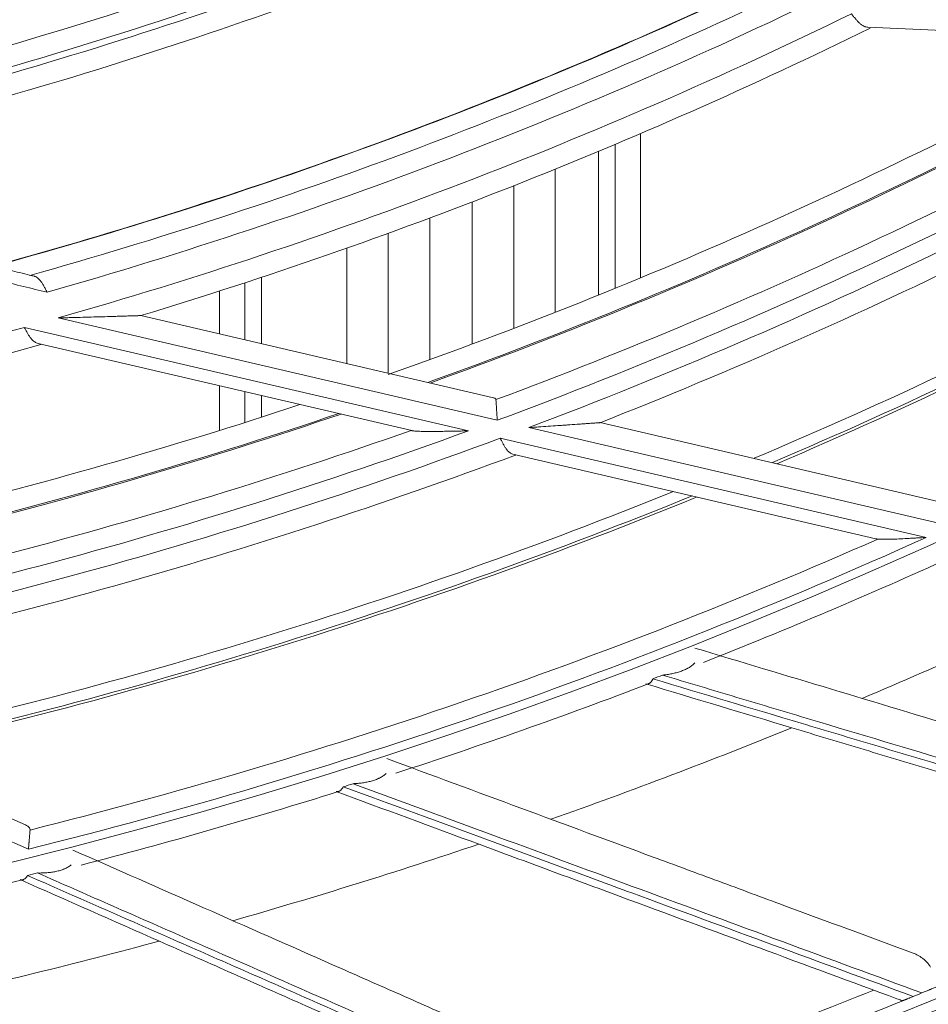
# Model space of a CAD drawing. Units: inches. Extents: x 0 to 6916, y 0 to 4933.
# Drawn here: x 1481 to 1524, y 2034 to 2081 of the extents above; entities that cross this region are included whole.
import ezdxf

# ---------------------------------------------------------------- set-up
doc = ezdxf.new("R2010")
doc.units = ezdxf.units.IN
doc.header["$MEASUREMENT"] = 0
doc.layers.add('LG-Product', color=3, linetype='Continuous')

msp = doc.modelspace()

# ---------------------------------------------------------------- linework, layer by layer
at = {"layer": 'LG-Product', "color": 3, "linetype": 'Continuous', "lineweight": 18}
for p, q in [((1539.154, 2079.809), (1520.943, 2080.614)), ((1510.135, 2068.703), (1510.135, 2075.56)), ((1508.135, 2067.889), (1508.135, 2074.718)), ((1508.935, 2068.21), (1508.935, 2075.055)), ((1508.935, 2075.05), (1508.935, 2068.217)), ((1506.09, 2073.875), (1506.09, 2067.076)), ((1504.113, 2066.305), (1504.113, 2073.086)), ((1502.135, 2072.315), (1502.135, 2065.559)), ((1500.135, 2064.83), (1500.135, 2071.56)), ((1498.158, 2070.831), (1498.158, 2064.177)), ((1496.181, 2064.635), (1496.181, 2070.119)), ((1492.135, 2068.735), (1492.135, 2065.577)), ((1491.335, 2065.763), (1491.335, 2068.471)), ((1491.335, 2065.763), (1491.335, 2068.47)), ((1490.135, 2066.043), (1490.135, 2068.081)), ((1490.135, 2068.08), (1490.135, 2066.042)), ((1503.332, 2061.94), (1482.469, 2066.802)), ((1486.397, 2066.913), (1503.153, 2063.009)), ((1480.87, 2066.353), (1501.966, 2061.437)), ((1499.28, 2061.447), (1481.526, 2065.584)), ((1490.135, 2061.455), (1490.135, 2063.579)), ((1490.135, 2063.578), (1490.135, 2061.454)), ((1491.335, 2061.832), (1491.335, 2063.299)), ((1491.335, 2061.833), (1491.335, 2063.298)), ((1492.135, 2063.112), (1492.135, 2062.088)), ((1524.901, 2056.914), (1504.828, 2061.591)), ((1508.221, 2061.828), (1524.549, 2058.023)), ((1503.476, 2061.085), (1523.707, 2056.371)), ((1521.311, 2056.313), (1504.074, 2060.33)), ((1481.062, 2041.56), (1462.191, 2049.847)), ((1465.569, 2049.455), (1480.92, 2042.715))]:
    msp.add_line(p, q, dxfattribs=at)
for radius in [273.8, 252.058]:
    msp.add_circle((1420.135, 2285.786), radius, dxfattribs=at)
for radius, start, end in [(272.5, 90, 34.40813), (272, 90, 34.41938), (214.6, 281.84296, 291.45499), (215.6, 281.87289, 291.90801), (215.9, 281.94208, 291.98166), (216.9, 282.3973, 291.99233), (226.363, 285.84653, 296.0886), (225.378, 285.69991, 295.3023), (224.482, 285.0095, 294.50246), (224.497, 285.35974, 294.54785), (227.683, 285.88892, 296.05924), (228.683, 286.84249, 296.18686), (238.807, 290.38858, 300.62751), (235.001, 289.38938, 298.89562), (235.987, 289.8173, 299.26737), (236.048, 289.81214, 299.31274), (239.659, 290.69478, 300.93776), (237.868, 290.45666, 300.01173), (240.659, 291.46891, 301.02435), (244.989, 292.91625, 302.54063), (245.515, 293.085, 302.715), (245.649, 293.12437, 302.75438), (227.683, 275.30069, 285.471), (228.683, 276.25427, 285.60616), (235.987, 289.78998, 289.8173), (235.001, 278.82563, 288.30937), (236.048, 279.22391, 288.72451), (235.987, 279.25577, 288.70208), (238.807, 279.80035, 290.03927), (237.868, 279.86842, 289.42349), (239.659, 280.10654, 290.34953), (240.659, 280.8823, 290.44444), (240.659, 290.44444, 290.44806), (244.989, 282.33, 291.94875), (245.515, 282.49313, 292.12312), (245.649, 282.53813, 292.16812), (251.711, 284.0076, 294.29714), (250.845, 284.07511, 293.81347), (253.058, 291.56094, 294.45338), (257.5, 292.98073, 295.70286), (253.058, 288.04369, 290.92253), (252.912, 290.98882, 291.10006), (257.5, 289.45131, 292.17344), (253.058, 284.51762, 287.393), (252.912, 287.45941, 287.57065), (257.5, 285.9219, 288.64403), (253.058, 280.97217, 283.86457), (252.912, 283.93, 284.04124), (257.5, 282.39249, 285.11462), (270.52, 289.02789, 291.94136), (271.5, 292.28454, 292.37833), (271.5, 289.15973, 292.17307)]:
    msp.add_arc((1420.135, 2285.786), radius, start, end, dxfattribs=at)
for points, knots in [([(1520.157, 2081.249), (1520.165, 2081.239), (1520.173, 2081.229), (1520.189, 2081.208), (1520.213, 2081.178), (1520.237, 2081.148), (1520.286, 2081.088), (1520.318, 2081.048), (1520.382, 2080.972), (1520.415, 2080.936), (1520.479, 2080.868), (1520.511, 2080.836), (1520.56, 2080.792), (1520.576, 2080.778), (1520.609, 2080.751), (1520.625, 2080.739), (1520.674, 2080.704), (1520.707, 2080.684), (1520.756, 2080.66), (1520.773, 2080.652), (1520.807, 2080.64), (1520.824, 2080.634), (1520.874, 2080.621), (1520.908, 2080.615), (1520.943, 2080.614)], [0, 0, 0, 0, 0.03125, 0.03125, 0.0625, 0.125, 0.125, 0.25, 0.25, 0.375, 0.375, 0.5, 0.5, 0.5625, 0.5625, 0.625, 0.625, 0.75, 0.75, 0.8125, 0.8125, 0.875, 0.875, 1, 1, 1, 1]), ([(1481.947, 2068.026), (1481.573, 2068.114), (1481.013, 2068.25), (1480.454, 2068.389), (1480.082, 2068.484), (1479.896, 2068.532), (1478.967, 2068.772), (1478.225, 2068.97), (1476.745, 2069.379), (1476.006, 2069.59), (1474.535, 2070.03), (1473.801, 2070.259), (1472.979, 2070.528), (1472.888, 2070.558), (1472.706, 2070.619), (1472.432, 2070.711), (1472.16, 2070.806), (1471.616, 2071.001), (1471.255, 2071.137), (1470.537, 2071.42), (1470.179, 2071.568), (1469.735, 2071.761), (1469.646, 2071.801), (1469.468, 2071.88), (1469.38, 2071.92), (1469.115, 2072.041), (1468.939, 2072.123), (1468.067, 2072.543), (1467.387, 2072.904), (1466.561, 2073.391), (1466.397, 2073.49), (1466.072, 2073.693), (1465.911, 2073.796), (1465.431, 2074.112), (1465.118, 2074.331), (1464.81, 2074.559)], [0, 0, 0, 0, 0.0625, 0.09375, 0.09375, 0.125, 0.125, 0.25, 0.25, 0.375, 0.375, 0.5, 0.5, 0.515625, 0.515625, 0.53125, 0.5625, 0.5625, 0.625, 0.625, 0.6875, 0.6875, 0.703125, 0.703125, 0.71875, 0.71875, 0.75, 0.75, 0.875, 0.875, 0.90625, 0.90625, 0.9375, 0.9375, 1, 1, 1, 1]), ([(1466.709, 2073.995), (1467.257, 2073.66), (1467.82, 2073.347), (1468.684, 2072.905), (1468.975, 2072.762), (1469.416, 2072.555), (1469.564, 2072.487), (1469.861, 2072.353), (1470.01, 2072.288), (1470.756, 2071.966), (1471.358, 2071.729), (1472.268, 2071.397), (1472.573, 2071.29), (1472.917, 2071.174), (1472.955, 2071.162), (1473.031, 2071.136), (1473.069, 2071.123), (1473.184, 2071.085), (1473.414, 2071.01), (1474.257, 2070.737), (1475.026, 2070.501), (1476.261, 2070.136), (1476.88, 2069.959), (1478.12, 2069.615), (1478.742, 2069.448), (1479.52, 2069.244), (1479.753, 2069.183), (1480.026, 2069.113), (1480.143, 2069.083), (1480.221, 2069.063), (1480.26, 2069.053), (1480.611, 2068.963), (1480.923, 2068.885), (1481.236, 2068.809)], [0, 0, 0, 0, 0.125, 0.125, 0.1875, 0.1875, 0.21875, 0.21875, 0.25, 0.25, 0.375, 0.375, 0.4375, 0.4375, 0.445313, 0.445313, 0.453125, 0.453125, 0.46875, 0.5, 0.625, 0.625, 0.75, 0.75, 0.875, 0.875, 0.90625, 0.921875, 0.929688, 0.929688, 0.9375, 0.9375, 1, 1, 1, 1]), ([(1481.947, 2068.026), (1481.94, 2068.038), (1481.934, 2068.051), (1481.921, 2068.076), (1481.914, 2068.088), (1481.895, 2068.125), (1481.87, 2068.175), (1481.844, 2068.223), (1481.818, 2068.271), (1481.805, 2068.294), (1481.765, 2068.364), (1481.739, 2068.408), (1481.684, 2068.491), (1481.657, 2068.53), (1481.621, 2068.576), (1481.614, 2068.584), (1481.599, 2068.601), (1481.577, 2068.626), (1481.555, 2068.649), (1481.51, 2068.692), (1481.479, 2068.716), (1481.43, 2068.747), (1481.414, 2068.756), (1481.38, 2068.772), (1481.363, 2068.779), (1481.31, 2068.797), (1481.274, 2068.805), (1481.236, 2068.809)], [0, 0, 0, 0, 0.03125, 0.03125, 0.0625, 0.0625, 0.125, 0.1875, 0.1875, 0.25, 0.25, 0.375, 0.375, 0.5, 0.5, 0.53125, 0.53125, 0.5625, 0.625, 0.625, 0.75, 0.75, 0.8125, 0.8125, 0.875, 0.875, 1, 1, 1, 1]), ([(1486.397, 2066.913), (1486.397, 2066.913), (1486.396, 2066.913), (1486.394, 2066.913), (1486.389, 2066.913), (1486.382, 2066.913), (1486.374, 2066.913), (1486.37, 2066.912), (1486.355, 2066.912), (1486.343, 2066.912), (1486.316, 2066.911), (1486.302, 2066.91), (1486.271, 2066.909), (1486.255, 2066.909), (1486.222, 2066.908), (1486.204, 2066.907), (1486.151, 2066.905), (1486.113, 2066.904), (1486.037, 2066.902), (1485.998, 2066.9), (1485.919, 2066.898), (1485.879, 2066.897), (1485.758, 2066.893), (1485.675, 2066.89), (1485.55, 2066.886), (1485.507, 2066.885), (1485.423, 2066.883), (1485.38, 2066.881), (1485.252, 2066.877), (1485.167, 2066.875), (1484.91, 2066.867), (1484.738, 2066.862), (1484.392, 2066.852), (1484.219, 2066.847), (1483.871, 2066.838), (1483.697, 2066.833), (1483.347, 2066.824), (1483.172, 2066.819), (1482.909, 2066.813), (1482.777, 2066.809), (1482.623, 2066.806), (1482.546, 2066.804), (1482.508, 2066.803), (1482.491, 2066.802), (1482.483, 2066.802), (1482.48, 2066.802), (1482.475, 2066.802), (1482.472, 2066.802), (1482.469, 2066.802)], [0, 0, 0, 0, 0.007491, 0.007491, 0.015306, 0.023121, 0.023121, 0.030936, 0.030936, 0.046566, 0.046566, 0.062196, 0.062196, 0.077826, 0.077826, 0.093456, 0.093456, 0.124717, 0.124717, 0.155977, 0.155977, 0.187237, 0.187237, 0.249757, 0.249757, 0.281017, 0.281017, 0.312277, 0.312277, 0.374798, 0.374798, 0.499838, 0.499838, 0.624879, 0.624879, 0.749919, 0.749919, 0.87496, 0.87496, 0.93748, 0.96874, 0.98437, 0.992185, 0.996092, 0.996092, 0.998046, 0.998046, 1, 1, 1, 1]), ([(1480.87, 2066.353), (1480.876, 2066.342), (1480.882, 2066.33), (1480.894, 2066.307), (1480.913, 2066.272), (1480.931, 2066.238), (1480.967, 2066.17), (1480.991, 2066.126), (1481.041, 2066.039), (1481.066, 2065.998), (1481.117, 2065.919), (1481.142, 2065.882), (1481.182, 2065.829), (1481.196, 2065.813), (1481.223, 2065.78), (1481.237, 2065.765), (1481.278, 2065.722), (1481.307, 2065.697), (1481.351, 2065.663), (1481.366, 2065.653), (1481.397, 2065.634), (1481.413, 2065.626), (1481.46, 2065.603), (1481.492, 2065.592), (1481.526, 2065.584)], [0, 0, 0, 0, 0.03125, 0.03125, 0.0625, 0.125, 0.125, 0.25, 0.25, 0.375, 0.375, 0.5, 0.5, 0.5625, 0.5625, 0.625, 0.625, 0.75, 0.75, 0.8125, 0.8125, 0.875, 0.875, 1, 1, 1, 1]), ([(1503.153, 2063.009), (1503.17, 2063.005), (1503.185, 2063), (1503.213, 2062.989), (1503.225, 2062.983), (1503.241, 2062.972), (1503.245, 2062.968), (1503.254, 2062.959), (1503.257, 2062.955), (1503.266, 2062.941), (1503.269, 2062.931), (1503.27, 2062.919)], [0, 0, 0, 0, 0.25, 0.25, 0.5, 0.5, 0.625, 0.625, 0.75, 0.75, 1, 1, 1, 1]), ([(1503.332, 2061.94), (1503.332, 2061.953), (1503.331, 2061.966), (1503.329, 2061.992), (1503.327, 2062.032), (1503.324, 2062.07), (1503.319, 2062.148), (1503.316, 2062.198), (1503.312, 2062.261), (1503.311, 2062.274), (1503.31, 2062.298), (1503.309, 2062.311), (1503.306, 2062.348), (1503.305, 2062.372), (1503.3, 2062.443), (1503.298, 2062.488), (1503.293, 2062.553), (1503.292, 2062.574), (1503.289, 2062.616), (1503.288, 2062.636), (1503.284, 2062.694), (1503.282, 2062.73), (1503.278, 2062.796), (1503.276, 2062.825), (1503.273, 2062.878), (1503.271, 2062.901), (1503.27, 2062.919)], [0, 0, 0, 0, 0.03125, 0.03125, 0.0625, 0.125, 0.125, 0.25, 0.25, 0.28125, 0.28125, 0.3125, 0.3125, 0.375, 0.375, 0.5, 0.5, 0.5625, 0.5625, 0.625, 0.625, 0.75, 0.75, 0.875, 0.875, 1, 1, 1, 1]), ([(1508.221, 2061.828), (1508.221, 2061.828), (1508.219, 2061.828), (1508.213, 2061.827), (1508.211, 2061.827), (1508.205, 2061.827), (1508.199, 2061.826), (1508.191, 2061.825), (1508.183, 2061.825), (1508.178, 2061.825), (1508.163, 2061.823), (1508.153, 2061.823), (1508.129, 2061.821), (1508.117, 2061.82), (1508.09, 2061.818), (1508.077, 2061.817), (1508.033, 2061.814), (1508.003, 2061.812), (1507.94, 2061.807), (1507.908, 2061.805), (1507.841, 2061.8), (1507.807, 2061.798), (1507.703, 2061.79), (1507.632, 2061.785), (1507.489, 2061.775), (1507.416, 2061.77), (1507.27, 2061.759), (1507.196, 2061.754), (1506.973, 2061.738), (1506.823, 2061.727), (1506.595, 2061.712), (1506.518, 2061.706), (1506.366, 2061.696), (1506.289, 2061.69), (1506.06, 2061.675), (1505.907, 2061.664), (1505.6, 2061.643), (1505.446, 2061.633), (1505.215, 2061.617), (1505.099, 2061.609), (1504.964, 2061.6), (1504.896, 2061.596), (1504.867, 2061.594), (1504.848, 2061.593), (1504.838, 2061.592), (1504.828, 2061.591)], [0, 0, 0, 0, 0.015625, 0.015625, 0.023438, 0.023438, 0.03125, 0.039063, 0.039063, 0.046875, 0.046875, 0.0625, 0.0625, 0.078125, 0.078125, 0.09375, 0.09375, 0.125, 0.125, 0.15625, 0.15625, 0.1875, 0.1875, 0.25, 0.25, 0.3125, 0.3125, 0.375, 0.375, 0.5, 0.5, 0.5625, 0.5625, 0.625, 0.625, 0.75, 0.75, 0.875, 0.875, 0.9375, 0.96875, 0.984375, 0.992187, 0.992187, 1, 1, 1, 1]), ([(1499.28, 2061.447), (1499.289, 2061.445), (1499.298, 2061.443), (1499.319, 2061.439), (1499.33, 2061.438), (1499.363, 2061.433), (1499.386, 2061.431), (1499.434, 2061.426), (1499.459, 2061.424), (1499.51, 2061.421), (1499.536, 2061.42), (1499.615, 2061.416), (1499.669, 2061.414), (1499.778, 2061.411), (1499.833, 2061.411), (1499.944, 2061.409), (1500, 2061.409), (1500.113, 2061.408), (1500.169, 2061.408), (1500.283, 2061.409), (1500.341, 2061.409), (1500.456, 2061.41), (1500.514, 2061.41), (1500.687, 2061.412), (1500.802, 2061.414), (1501.034, 2061.418), (1501.15, 2061.42), (1501.382, 2061.424), (1501.499, 2061.427), (1501.674, 2061.43), (1501.761, 2061.432), (1501.849, 2061.434), (1501.908, 2061.436), (1501.937, 2061.436), (1501.966, 2061.437)], [0, 0, 0, 0, 0.015625, 0.015625, 0.03125, 0.03125, 0.0625, 0.0625, 0.09375, 0.09375, 0.125, 0.125, 0.1875, 0.1875, 0.25, 0.25, 0.3125, 0.3125, 0.375, 0.375, 0.4375, 0.4375, 0.5, 0.5, 0.625, 0.625, 0.75, 0.75, 0.875, 0.875, 0.9375, 0.96875, 0.96875, 1, 1, 1, 1]), ([(1503.476, 2061.085), (1503.481, 2061.074), (1503.487, 2061.063), (1503.498, 2061.04), (1503.515, 2061.006), (1503.532, 2060.973), (1503.566, 2060.906), (1503.589, 2060.863), (1503.617, 2060.81), (1503.623, 2060.799), (1503.635, 2060.778), (1503.652, 2060.747), (1503.669, 2060.717), (1503.704, 2060.659), (1503.728, 2060.622), (1503.758, 2060.579), (1503.764, 2060.571), (1503.777, 2060.554), (1503.783, 2060.546), (1503.801, 2060.522), (1503.814, 2060.507), (1503.852, 2060.464), (1503.877, 2060.439), (1503.917, 2060.406), (1503.931, 2060.396), (1503.958, 2060.378), (1503.972, 2060.369), (1504.015, 2060.348), (1504.044, 2060.337), (1504.074, 2060.33)], [0, 0, 0, 0, 0.03125, 0.03125, 0.0625, 0.125, 0.125, 0.25, 0.25, 0.28125, 0.28125, 0.3125, 0.375, 0.375, 0.5, 0.5, 0.53125, 0.53125, 0.5625, 0.5625, 0.625, 0.625, 0.75, 0.75, 0.8125, 0.8125, 0.875, 0.875, 1, 1, 1, 1]), ([(1521.417, 2056.297), (1521.426, 2056.296), (1521.444, 2056.295), (1521.474, 2056.293), (1521.506, 2056.291), (1521.54, 2056.29), (1521.577, 2056.289), (1521.616, 2056.288), (1521.657, 2056.288), (1521.732, 2056.288), (1521.849, 2056.288), (1521.954, 2056.291), (1522.01, 2056.292)], [0, 0, 0, 0, 0.052599, 0.107929, 0.16606, 0.227052, 0.290957, 0.357822, 0.427686, 0.500583, 0.735048, 1, 1, 1, 1]), ([(1522.01, 2056.292), (1522.141, 2056.291), (1522.272, 2056.294), (1522.537, 2056.304), (1522.67, 2056.313), (1522.803, 2056.323)], [0, 0, 0, 0, 0.5, 0.5, 1, 1, 1, 1]), ([(1522.803, 2056.323), (1522.837, 2056.325), (1522.906, 2056.328), (1523.015, 2056.334), (1523.132, 2056.34), (1523.273, 2056.347), (1523.466, 2056.357), (1523.616, 2056.366), (1523.707, 2056.371)], [0, 0, 0, 0, 0.111771, 0.232365, 0.361786, 0.500035, 0.700752, 1, 1, 1, 1]), ([(1512.713, 2051.119), (1514.893, 2050.462), (1517.059, 2049.81), (1521.362, 2048.514), (1523.5, 2047.87), (1526.687, 2046.91), (1527.746, 2046.591), (1529.859, 2045.954), (1530.912, 2045.637), (1534.062, 2044.688), (1536.15, 2044.059), (1538.228, 2043.433)], [0, 0, 0, 0, 0.25, 0.25, 0.5, 0.5, 0.625, 0.625, 0.75, 0.75, 1, 1, 1, 1]), ([(1511.183, 2049.832), (1511.202, 2049.833), (1511.221, 2049.835), (1511.258, 2049.839), (1511.314, 2049.846), (1511.369, 2049.854), (1511.479, 2049.87), (1511.552, 2049.883), (1511.695, 2049.912), (1511.765, 2049.929), (1511.904, 2049.966), (1511.971, 2049.986), (1512.104, 2050.032), (1512.168, 2050.056), (1512.263, 2050.098), (1512.309, 2050.119), (1512.354, 2050.142), (1512.384, 2050.158), (1512.399, 2050.166), (1512.472, 2050.208), (1512.528, 2050.244), (1512.604, 2050.304), (1512.629, 2050.325), (1512.675, 2050.369), (1512.697, 2050.392), (1512.717, 2050.416)], [0, 0, 0, 0, 0.03125, 0.03125, 0.0625, 0.125, 0.125, 0.25, 0.25, 0.375, 0.375, 0.5, 0.5, 0.625, 0.625, 0.6875, 0.71875, 0.71875, 0.75, 0.75, 0.875, 0.875, 0.9375, 0.9375, 1, 1, 1, 1]), ([(1510.396, 2049.415), (1510.427, 2049.406), (1510.458, 2049.405), (1510.503, 2049.414), (1510.518, 2049.419), (1510.54, 2049.43), (1510.548, 2049.433), (1510.562, 2049.442), (1510.569, 2049.447), (1510.604, 2049.473), (1510.631, 2049.501), (1510.662, 2049.543), (1510.668, 2049.552), (1510.68, 2049.571), (1510.686, 2049.58), (1510.697, 2049.601), (1510.706, 2049.616), (1510.714, 2049.633), (1510.72, 2049.644), (1510.722, 2049.65), (1510.725, 2049.655)], [0, 0, 0, 0, 0.25, 0.25, 0.375, 0.375, 0.4375, 0.4375, 0.5, 0.5, 0.75, 0.75, 0.8125, 0.8125, 0.875, 0.875, 0.9375, 0.96875, 0.96875, 1, 1, 1, 1]), ([(1537.598, 2041.221), (1535.387, 2041.887), (1533.163, 2042.557), (1528.689, 2043.905), (1526.438, 2044.582), (1523.04, 2045.606), (1521.904, 2045.948), (1519.624, 2046.635), (1518.48, 2046.98), (1515.036, 2048.017), (1512.725, 2048.714), (1510.396, 2049.415)], [0, 0, 0, 0, 0.25, 0.25, 0.5, 0.5, 0.625, 0.625, 0.75, 0.75, 1, 1, 1, 1]), ([(1510.725, 2049.655), (1513.092, 2048.946), (1515.441, 2048.243), (1518.941, 2047.195), (1520.103, 2046.847), (1522.42, 2046.153), (1523.574, 2045.807), (1527.026, 2044.773), (1529.312, 2044.089), (1533.857, 2042.728), (1536.115, 2042.051), (1538.36, 2041.379)], [0, 0, 0, 0, 0.25, 0.25, 0.375, 0.375, 0.5, 0.5, 0.75, 0.75, 1, 1, 1, 1]), ([(1538.76, 2041.572), (1536.519, 2042.244), (1534.266, 2042.919), (1529.731, 2044.277), (1527.449, 2044.96), (1522.856, 2046.336), (1520.545, 2047.028), (1517.053, 2048.074), (1515.885, 2048.424), (1513.541, 2049.126), (1512.364, 2049.478), (1511.183, 2049.832)], [0, 0, 0, 0, 0.25, 0.25, 0.5, 0.5, 0.75, 0.75, 0.875, 0.875, 1, 1, 1, 1]), ([(1498.091, 2045.865), (1500.227, 2045.075), (1502.348, 2044.291), (1506.563, 2042.732), (1508.657, 2041.958), (1511.779, 2040.803), (1512.817, 2040.42), (1514.886, 2039.654), (1515.918, 2039.273), (1519.004, 2038.132), (1521.049, 2037.375), (1523.084, 2036.623)], [0, 0, 0, 0, 0.25, 0.25, 0.5, 0.5, 0.625, 0.625, 0.75, 0.75, 1, 1, 1, 1]), ([(1496.485, 2044.674), (1496.504, 2044.675), (1496.522, 2044.676), (1496.56, 2044.677), (1496.616, 2044.681), (1496.672, 2044.685), (1496.783, 2044.694), (1496.856, 2044.703), (1497.001, 2044.723), (1497.072, 2044.735), (1497.212, 2044.764), (1497.281, 2044.78), (1497.416, 2044.817), (1497.482, 2044.838), (1497.579, 2044.873), (1497.626, 2044.892), (1497.673, 2044.912), (1497.704, 2044.926), (1497.719, 2044.933), (1497.795, 2044.97), (1497.852, 2045.003), (1497.933, 2045.058), (1497.958, 2045.077), (1498.007, 2045.118), (1498.03, 2045.14), (1498.052, 2045.163)], [0, 0, 0, 0, 0.03125, 0.03125, 0.0625, 0.125, 0.125, 0.25, 0.25, 0.375, 0.375, 0.5, 0.5, 0.625, 0.625, 0.6875, 0.71875, 0.71875, 0.75, 0.75, 0.875, 0.875, 0.9375, 0.9375, 1, 1, 1, 1]), ([(1495.673, 2044.307), (1495.704, 2044.296), (1495.735, 2044.293), (1495.781, 2044.299), (1495.796, 2044.303), (1495.818, 2044.312), (1495.826, 2044.316), (1495.841, 2044.324), (1495.848, 2044.328), (1495.885, 2044.352), (1495.913, 2044.378), (1495.947, 2044.418), (1495.953, 2044.427), (1495.966, 2044.445), (1495.973, 2044.454), (1495.986, 2044.474), (1495.995, 2044.489), (1496.005, 2044.505), (1496.011, 2044.515), (1496.014, 2044.521), (1496.017, 2044.526)], [0, 0, 0, 0, 0.25, 0.25, 0.375, 0.375, 0.4375, 0.4375, 0.5, 0.5, 0.75, 0.75, 0.8125, 0.8125, 0.875, 0.875, 0.9375, 0.96875, 0.96875, 1, 1, 1, 1]), ([(1522.319, 2034.454), (1520.153, 2035.254), (1517.975, 2036.06), (1513.593, 2037.681), (1511.388, 2038.496), (1508.06, 2039.727), (1506.946, 2040.138), (1504.713, 2040.964), (1503.592, 2041.379), (1500.219, 2042.626), (1497.955, 2043.463), (1495.673, 2044.307)], [0, 0, 0, 0, 0.25, 0.25, 0.5, 0.5, 0.625, 0.625, 0.75, 0.75, 1, 1, 1, 1]), ([(1496.017, 2044.526), (1498.336, 2043.673), (1500.637, 2042.826), (1504.065, 2041.565), (1505.204, 2041.146), (1507.474, 2040.311), (1508.605, 2039.895), (1511.986, 2038.65), (1514.226, 2037.826), (1518.678, 2036.188), (1520.89, 2035.374), (1523.09, 2034.564)], [0, 0, 0, 0, 0.25, 0.25, 0.375, 0.375, 0.5, 0.5, 0.75, 0.75, 1, 1, 1, 1]), ([(1523.501, 2034.733), (1521.306, 2035.541), (1519.098, 2036.353), (1514.655, 2037.988), (1512.42, 2038.811), (1507.921, 2040.466), (1505.656, 2041.3), (1502.236, 2042.558), (1501.091, 2042.979), (1498.794, 2043.824), (1497.642, 2044.248), (1496.485, 2044.674)], [0, 0, 0, 0, 0.25, 0.25, 0.5, 0.5, 0.75, 0.75, 0.875, 0.875, 1, 1, 1, 1]), ([(1481.139, 2042.472), (1481.141, 2042.485), (1481.14, 2042.498), (1481.137, 2042.517), (1481.135, 2042.523), (1481.131, 2042.536), (1481.129, 2042.542), (1481.116, 2042.571), (1481.1, 2042.593), (1481.07, 2042.623), (1481.059, 2042.633), (1481.035, 2042.651), (1481.022, 2042.66), (1480.982, 2042.685), (1480.952, 2042.701), (1480.92, 2042.715)], [0, 0, 0, 0, 0.125, 0.125, 0.1875, 0.1875, 0.25, 0.25, 0.5, 0.5, 0.625, 0.625, 0.75, 0.75, 1, 1, 1, 1]), ([(1481.139, 2042.472), (1481.137, 2042.438), (1481.133, 2042.4), (1481.128, 2042.335), (1481.126, 2042.313), (1481.123, 2042.277), (1481.122, 2042.265), (1481.12, 2042.24), (1481.119, 2042.228), (1481.118, 2042.215)], [0, 0, 0, 0, 0.5, 0.5, 0.75, 0.75, 0.875, 0.875, 1, 1, 1, 1]), ([(1481.118, 2042.215), (1481.114, 2042.169), (1481.106, 2042.073), (1481.096, 2041.963), (1481.092, 2041.905)], [0, 0, 0, 0, 0.472062, 1, 1, 1, 1]), ([(1481.092, 2041.905), (1481.09, 2041.892), (1481.088, 2041.866), (1481.085, 2041.825), (1481.081, 2041.781), (1481.077, 2041.727), (1481.07, 2041.653), (1481.065, 2041.595), (1481.062, 2041.56)], [0, 0, 0, 0, 0.114153, 0.235416, 0.363793, 0.499284, 0.704481, 1, 1, 1, 1]), ([(1483.173, 2041.521), (1485.257, 2040.601), (1487.325, 2039.688), (1491.437, 2037.873), (1493.479, 2036.971), (1496.524, 2035.626), (1497.536, 2035.179), (1499.554, 2034.288), (1500.56, 2033.844), (1503.57, 2032.515), (1505.565, 2031.634), (1507.55, 2030.758)], [0, 0, 0, 0, 0.25, 0.25, 0.5, 0.5, 0.625, 0.625, 0.75, 0.75, 1, 1, 1, 1]), ([(1481.497, 2040.431), (1481.516, 2040.431), (1481.535, 2040.43), (1481.572, 2040.43), (1481.628, 2040.43), (1481.684, 2040.43), (1481.795, 2040.433), (1481.869, 2040.437), (1482.015, 2040.449), (1482.087, 2040.456), (1482.228, 2040.476), (1482.298, 2040.488), (1482.435, 2040.517), (1482.502, 2040.533), (1482.601, 2040.563), (1482.65, 2040.578), (1482.698, 2040.596), (1482.729, 2040.608), (1482.745, 2040.614), (1482.823, 2040.646), (1482.882, 2040.675), (1482.965, 2040.725), (1482.992, 2040.743), (1483.044, 2040.781), (1483.068, 2040.801), (1483.091, 2040.823)], [0, 0, 0, 0, 0.03125, 0.03125, 0.0625, 0.125, 0.125, 0.25, 0.25, 0.375, 0.375, 0.5, 0.5, 0.625, 0.625, 0.6875, 0.71875, 0.71875, 0.75, 0.75, 0.875, 0.875, 0.9375, 0.9375, 1, 1, 1, 1]), ([(1480.664, 2040.115), (1480.695, 2040.102), (1480.725, 2040.097), (1480.771, 2040.101), (1480.786, 2040.104), (1480.809, 2040.111), (1480.817, 2040.114), (1480.833, 2040.121), (1480.84, 2040.125), (1480.878, 2040.147), (1480.908, 2040.171), (1480.944, 2040.209), (1480.951, 2040.217), (1480.965, 2040.234), (1480.973, 2040.243), (1480.987, 2040.262), (1480.997, 2040.276), (1481.007, 2040.292), (1481.014, 2040.302), (1481.017, 2040.307), (1481.021, 2040.313)], [0, 0, 0, 0, 0.25, 0.25, 0.375, 0.375, 0.4375, 0.4375, 0.5, 0.5, 0.75, 0.75, 0.8125, 0.8125, 0.875, 0.875, 0.9375, 0.96875, 0.96875, 1, 1, 1, 1]), ([(1506.653, 2028.64), (1504.541, 2029.572), (1502.416, 2030.51), (1498.142, 2032.398), (1495.992, 2033.347), (1492.745, 2034.781), (1491.659, 2035.26), (1489.481, 2036.222), (1488.388, 2036.705), (1485.098, 2038.157), (1482.889, 2039.132), (1480.664, 2040.115)], [0, 0, 0, 0, 0.25, 0.25, 0.5, 0.5, 0.625, 0.625, 0.75, 0.75, 1, 1, 1, 1]), ([(1481.021, 2040.313), (1483.283, 2039.318), (1485.528, 2038.331), (1488.872, 2036.861), (1489.982, 2036.373), (1492.196, 2035.4), (1493.3, 2034.915), (1496.598, 2033.465), (1498.783, 2032.504), (1503.126, 2030.595), (1505.284, 2029.646), (1507.429, 2028.703)], [0, 0, 0, 0, 0.25, 0.25, 0.375, 0.375, 0.5, 0.5, 0.75, 0.75, 1, 1, 1, 1]), ([(1507.85, 2028.846), (1505.709, 2029.787), (1503.555, 2030.734), (1499.221, 2032.64), (1497.041, 2033.598), (1492.652, 2035.528), (1490.443, 2036.499), (1487.106, 2037.965), (1485.99, 2038.456), (1483.75, 2039.441), (1482.626, 2039.935), (1481.497, 2040.431)], [0, 0, 0, 0, 0.25, 0.25, 0.5, 0.5, 0.75, 0.75, 0.875, 0.875, 1, 1, 1, 1]), ([(1468.017, 2038.104), (1470.039, 2037.058), (1472.048, 2036.018), (1476.04, 2033.954), (1478.022, 2032.928), (1480.979, 2031.398), (1481.962, 2030.89), (1483.921, 2029.876), (1484.898, 2029.371), (1487.82, 2027.859), (1489.758, 2026.857), (1491.685, 2025.86)], [0, 0, 0, 0, 0.25, 0.25, 0.5, 0.5, 0.625, 0.625, 0.75, 0.75, 1, 1, 1, 1]), ([(1490.659, 2023.801), (1488.608, 2024.862), (1486.545, 2025.929), (1482.395, 2028.076), (1480.307, 2029.156), (1477.155, 2030.787), (1476.101, 2031.332), (1473.986, 2032.426), (1472.925, 2032.975), (1469.73, 2034.628), (1467.586, 2035.737), (1465.426, 2036.855)], [0, 0, 0, 0, 0.25, 0.25, 0.5, 0.5, 0.625, 0.625, 0.75, 0.75, 1, 1, 1, 1]), ([(1465.793, 2037.03), (1467.99, 2035.898), (1470.17, 2034.775), (1473.417, 2033.102), (1474.496, 2032.546), (1476.646, 2031.439), (1477.717, 2030.887), (1480.92, 2029.236), (1483.041, 2028.143), (1487.258, 2025.97), (1489.354, 2024.89), (1491.437, 2023.816)], [0, 0, 0, 0, 0.25, 0.25, 0.375, 0.375, 0.5, 0.5, 0.75, 0.75, 1, 1, 1, 1]), ([(1491.866, 2023.933), (1489.787, 2025.005), (1487.696, 2026.083), (1483.487, 2028.251), (1481.37, 2029.342), (1477.108, 2031.538), (1474.963, 2032.643), (1471.723, 2034.313), (1470.639, 2034.871), (1468.464, 2035.992), (1467.372, 2036.555), (1466.276, 2037.119)], [0, 0, 0, 0, 0.25, 0.25, 0.5, 0.5, 0.75, 0.75, 0.875, 0.875, 1, 1, 1, 1]), ([(1523.084, 2036.623), (1523.169, 2036.592), (1523.25, 2036.554), (1523.368, 2036.489), (1523.406, 2036.466), (1523.463, 2036.429), (1523.481, 2036.417), (1523.518, 2036.39), (1523.536, 2036.377), (1523.625, 2036.307), (1523.69, 2036.247), (1523.78, 2036.147), (1523.808, 2036.112), (1523.848, 2036.057), (1523.861, 2036.039), (1523.886, 2036.001), (1523.898, 2035.982), (1523.909, 2035.962)], [0, 0, 0, 0, 0.25, 0.25, 0.375, 0.375, 0.4375, 0.4375, 0.5, 0.5, 0.75, 0.75, 0.875, 0.875, 0.9375, 0.9375, 1, 1, 1, 1]), ([(1524.861, 2035.297), (1524.773, 2035.26), (1524.68, 2035.221), (1524.531, 2035.16), (1524.48, 2035.138), (1524.375, 2035.095), (1524.321, 2035.072), (1524.237, 2035.037), (1524.209, 2035.026), (1524.151, 2035.001), (1524.121, 2034.989), (1524.032, 2034.952), (1523.97, 2034.927), (1523.891, 2034.894), (1523.874, 2034.887), (1523.842, 2034.874), (1523.826, 2034.867), (1523.776, 2034.846), (1523.743, 2034.833), (1523.675, 2034.805), (1523.641, 2034.791), (1523.572, 2034.762), (1523.537, 2034.748), (1523.501, 2034.733)], [0, 0, 0, 0, 0.25, 0.25, 0.375, 0.375, 0.5, 0.5, 0.5625, 0.5625, 0.625, 0.625, 0.75, 0.75, 0.78125, 0.78125, 0.8125, 0.8125, 0.875, 0.875, 0.9375, 0.9375, 1, 1, 1, 1]), ([(1522.319, 2034.454), (1522.358, 2034.439), (1522.393, 2034.426), (1522.441, 2034.409), (1522.456, 2034.403), (1522.477, 2034.395), (1522.484, 2034.393), (1522.497, 2034.388), (1522.503, 2034.386), (1522.533, 2034.375), (1522.552, 2034.369), (1522.575, 2034.364), (1522.582, 2034.363), (1522.593, 2034.362), (1522.597, 2034.363), (1522.601, 2034.364)], [0, 0, 0, 0, 0.25, 0.25, 0.375, 0.375, 0.4375, 0.4375, 0.5, 0.5, 0.75, 0.75, 0.875, 0.875, 1, 1, 1, 1]), ([(1523.09, 2034.564), (1523.04, 2034.544), (1522.991, 2034.524), (1522.931, 2034.499), (1522.919, 2034.494), (1522.896, 2034.485), (1522.861, 2034.471), (1522.829, 2034.457), (1522.799, 2034.445), (1522.789, 2034.441), (1522.77, 2034.433), (1522.743, 2034.422), (1522.719, 2034.412), (1522.697, 2034.404), (1522.69, 2034.401), (1522.677, 2034.395), (1522.671, 2034.393), (1522.654, 2034.386), (1522.644, 2034.382), (1522.627, 2034.375), (1522.62, 2034.372), (1522.61, 2034.368), (1522.607, 2034.367), (1522.602, 2034.365), (1522.6, 2034.364), (1522.589, 2034.359), (1522.584, 2034.358), (1522.582, 2034.356), (1522.582, 2034.356), (1522.582, 2034.357), (1522.584, 2034.357), (1522.588, 2034.359), (1522.594, 2034.361), (1522.601, 2034.364)], [0, 0, 0, 0, 0.125, 0.125, 0.15625, 0.15625, 0.1875, 0.25, 0.25, 0.28125, 0.28125, 0.3125, 0.375, 0.375, 0.40625, 0.40625, 0.4375, 0.4375, 0.5, 0.5, 0.5625, 0.5625, 0.59375, 0.59375, 0.625, 0.625, 0.75, 0.75, 0.8125, 0.8125, 0.875, 0.875, 1, 1, 1, 1])]:
    msp.add_open_spline(points, degree=3, knots=knots, dxfattribs=at)
msp.add_open_spline([(1521.417, 2056.297), (1521.379, 2056.3), (1521.344, 2056.305), (1521.311, 2056.313)], degree=3, dxfattribs=at)

doc.saveas('drawing.dxf')
